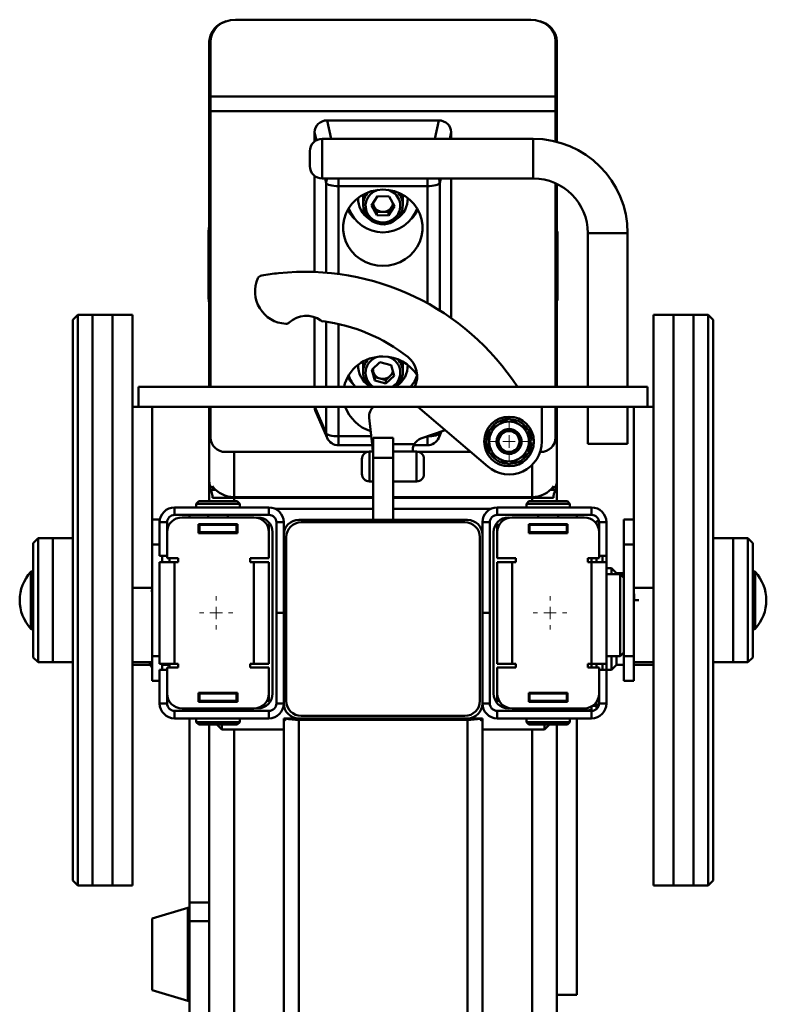
# Paper-space layout 'Лист1' of a CAD drawing. Units: millimetres. Extents: x -3802 to 3922, y -2985 to 2635.
# Drawn here: x -1862 to -1561, y 2238 to 2635 of the extents above; entities that cross this region are included whole.
import ezdxf

# ---------------------------------------------------------------- set-up
doc = ezdxf.new("R2010")
doc.units = ezdxf.units.MM

# ---------------------------------------------------------------- blocks, each defined once
blk = doc.blocks.new('SW_CENTERMARKSYMBOL_3')
at = {"color": 0, "linetype": 'Continuous', "lineweight": 18}
for p, q in [((0, 5), (0, 6.75)), ((-5, 0), (-6.75, 0)), ((0, 0), (-2.5, 0)), ((0, 0), (0, 2.5)), ((0, 0), (0, -2.5)), ((0, 0), (2.5, 0)), ((5, 0), (6.75, 0)), ((0, -5), (0, -6.75))]:
    blk.add_line(p, q, dxfattribs=at)
blk = doc.blocks.new('SW_CENTERMARKSYMBOL_4')
at = {"color": 0, "linetype": 'Continuous', "lineweight": 18}
for p, q in [((0, 5), (0, 6.75)), ((-5, 0), (-6.75, 0)), ((0, 0), (-2.5, 0)), ((0, 0), (0, 2.5)), ((0, 0), (0, -2.5)), ((0, 0), (2.5, 0)), ((5, 0), (6.75, 0)), ((0, -5), (0, -6.75))]:
    blk.add_line(p, q, dxfattribs=at)
blk = doc.blocks.new('SW_CENTERMARKSYMBOL_7')
at = {"color": 0, "linetype": 'Continuous', "lineweight": 18}
for p, q in [((0, 5), (0, 7.75)), ((-5, 0), (-7.75, 0)), ((0, 0), (-2.5, 0)), ((0, 0), (0, 2.5)), ((0, 0), (0, -2.5)), ((0, 0), (2.5, 0)), ((5, 0), (7.75, 0)), ((0, -5), (0, -7.75))]:
    blk.add_line(p, q, dxfattribs=at)

psp = doc.layouts.new('Лист1')

# ---------------------------------------------------------------- linework, layer by layer
at = {"color": 7, "linetype": 'Continuous', "lineweight": 50}
for p, q in [((-1656.24, 2634.83), (-1775.24, 2634.83)), ((-1785.74, 2604.34), (-1785.74, 2626.01)), ((-1785.24, 2626.17), (-1785.24, 2603.86)), ((-1646.24, 2603.86), (-1646.24, 2626.17)), ((-1645.74, 2626.01), (-1645.74, 2604.34)), ((-1785.74, 2596.58), (-1785.74, 2604.34)), ((-1646.24, 2603.86), (-1785.24, 2603.86)), ((-1785.24, 2597.95), (-1785.24, 2603.86)), ((-1646.24, 2603.86), (-1646.24, 2597.95)), ((-1645.74, 2604.34), (-1645.74, 2596.58)), ((-1785.74, 2486.83), (-1785.74, 2596.58)), ((-1646.24, 2597.95), (-1785.24, 2597.95)), ((-1785.24, 2597.95), (-1785.24, 2486.83)), ((-1646.24, 2585.75), (-1646.24, 2597.95)), ((-1645.74, 2596.58), (-1645.74, 2585.62)), ((-1693.28, 2594.23), (-1738.32, 2594.23)), ((-1743.3, 2589.44), (-1743.3, 2585.78)), ((-1688.3, 2586.83), (-1688.3, 2589.44)), ((-1655.24, 2586.83), (-1740.24, 2586.83)), ((-1745.24, 2575.83), (-1745.24, 2581.83)), ((-1743.3, 2571.87), (-1743.3, 2533.16)), ((-1740.24, 2570.83), (-1655.24, 2570.83)), ((-1697.91, 2567.74), (-1733.69, 2567.74)), ((-1688.3, 2514.55), (-1688.3, 2570.83)), ((-1646.24, 2486.83), (-1646.24, 2568.9)), ((-1645.74, 2568.67), (-1645.74, 2486.83)), ((-1717.99, 2563.73), (-1720.43, 2559.95)), ((-1713.35, 2563.59), (-1717.99, 2563.73)), ((-1713.35, 2563.59), (-1711.17, 2559.66)), ((-1725.8, 2562.99), (-1725.8, 2562.56)), ((-1723.8, 2562.56), (-1723.8, 2560.08)), ((-1718.24, 2556.02), (-1720.43, 2559.95)), ((-1719.34, 2559.36), (-1720.02, 2560.59)), ((-1713.61, 2555.88), (-1711.17, 2559.66)), ((-1712.39, 2559.15), (-1711.58, 2560.4)), ((-1707.8, 2560.08), (-1707.8, 2562.56)), ((-1705.8, 2562.56), (-1705.8, 2562.99)), ((-1718.24, 2557.4), (-1719.34, 2559.36)), ((-1718.24, 2557.4), (-1718.24, 2556.02)), ((-1715.93, 2557.33), (-1718.24, 2557.4)), ((-1713.61, 2555.88), (-1718.24, 2556.02)), ((-1713.61, 2557.25), (-1715.93, 2557.33)), ((-1713.61, 2557.25), (-1712.39, 2559.15)), ((-1713.61, 2557.25), (-1713.61, 2555.88)), ((-1786.04, 2548.85), (-1785.94, 2548.85)), ((-1786.04, 2525.61), (-1786.04, 2548.85)), ((-1785.84, 2551.07), (-1785.94, 2551.07)), ((-1785.84, 2549.38), (-1785.94, 2549.38)), ((-1785.94, 2526.14), (-1785.94, 2549.38)), ((-1785.84, 2526.14), (-1785.84, 2549.38)), ((-1645.74, 2550.59), (-1645.64, 2550.59)), ((-1645.74, 2548.9), (-1645.64, 2548.9)), ((-1645.64, 2548.9), (-1645.64, 2525.66)), ((-1645.54, 2548.37), (-1645.64, 2548.37)), ((-1645.54, 2548.37), (-1645.54, 2525.13)), ((-1633.24, 2548.83), (-1633.24, 2486.83)), ((-1617.24, 2486.83), (-1617.24, 2548.83)), ((-1785.94, 2525.61), (-1785.94, 2526.14)), ((-1785.84, 2526.14), (-1785.94, 2526.14)), ((-1645.74, 2525.66), (-1645.64, 2525.66)), ((-1645.74, 2523.97), (-1645.64, 2523.97)), ((-1645.64, 2525.66), (-1645.64, 2525.13)), ((-1785.84, 2522.76), (-1785.94, 2522.76)), ((-1785.84, 2521.07), (-1785.94, 2521.07)), ((-1645.74, 2522.28), (-1645.64, 2522.28)), ((-1645.74, 2520.59), (-1645.64, 2520.59)), ((-1838.74, 2515.83), (-1840.74, 2513.83)), ((-1840.74, 2287.83), (-1840.74, 2513.83)), ((-1832.74, 2515.83), (-1838.74, 2515.83)), ((-1838.74, 2515.83), (-1838.74, 2285.83)), ((-1824.74, 2515.83), (-1832.74, 2515.83)), ((-1832.74, 2515.83), (-1832.74, 2285.83)), ((-1816.74, 2515.83), (-1824.74, 2515.83)), ((-1824.74, 2515.83), (-1824.74, 2285.83)), ((-1824.74, 2485.09), (-1824.74, 2515.83)), ((-1816.74, 2485.09), (-1816.74, 2515.83)), ((-1743.3, 2514.92), (-1743.3, 2486.83)), ((-1598.74, 2515.83), (-1606.74, 2515.83)), ((-1606.74, 2515.83), (-1606.74, 2285.83)), ((-1590.74, 2515.83), (-1598.74, 2515.83)), ((-1598.74, 2515.83), (-1598.74, 2285.83)), ((-1584.74, 2515.83), (-1590.74, 2515.83)), ((-1590.74, 2515.83), (-1590.74, 2285.83)), ((-1590.74, 2322.4), (-1590.74, 2515.83)), ((-1582.74, 2513.83), (-1584.74, 2515.83)), ((-1584.74, 2322.4), (-1584.74, 2515.83)), ((-1582.74, 2513.83), (-1582.74, 2323.76)), ((-1716.99, 2496.82), (-1720.27, 2493.68)), ((-1712.51, 2495.66), (-1716.99, 2496.82)), ((-1725.8, 2495.7), (-1725.8, 2495.27)), ((-1723.8, 2495.27), (-1723.8, 2492.79)), ((-1719.08, 2489.37), (-1720.27, 2493.68)), ((-1719.68, 2492.91), (-1719.97, 2493.97)), ((-1719.08, 2490.75), (-1719.68, 2492.91)), ((-1712.97, 2491.16), (-1711.63, 2492.44)), ((-1712.51, 2495.66), (-1711.33, 2491.35)), ((-1707.8, 2492.79), (-1707.8, 2495.27)), ((-1705.8, 2495.27), (-1705.8, 2495.7)), ((-1719.08, 2490.75), (-1719.08, 2489.37)), ((-1716.85, 2490.17), (-1719.08, 2490.75)), ((-1714.61, 2488.21), (-1719.08, 2489.37)), ((-1714.61, 2489.59), (-1716.85, 2490.17)), ((-1714.61, 2488.21), (-1711.33, 2491.35)), ((-1714.61, 2489.59), (-1712.97, 2491.16)), ((-1714.61, 2489.59), (-1714.61, 2488.21)), ((-1824.74, 2285.83), (-1824.74, 2485.09)), ((-1816.74, 2285.83), (-1816.74, 2485.09)), ((-1814.24, 2486.83), (-1814.24, 2478.83)), ((-1609.24, 2486.83), (-1814.24, 2486.83)), ((-1710.16, 2487.34), (-1710.75, 2486.83)), ((-1609.24, 2486.83), (-1609.24, 2478.83)), ((-1816.74, 2478.83), (-1808.74, 2478.83)), ((-1609.24, 2478.83), (-1814.24, 2478.83)), ((-1808.74, 2478.83), (-1808.74, 2405.83)), ((-1785.74, 2475.12), (-1785.74, 2478.83)), ((-1785.24, 2478.83), (-1785.24, 2466.38)), ((-1742.91, 2477.01), (-1738.28, 2466.33)), ((-1673.6, 2454.76), (-1701.74, 2478.83)), ((-1651.74, 2478.83), (-1651.74, 2464.83)), ((-1646.24, 2466.38), (-1646.24, 2478.83)), ((-1645.74, 2478.83), (-1645.74, 2475.12)), ((-1633.24, 2478.83), (-1633.24, 2463.83)), ((-1617.24, 2463.83), (-1617.24, 2478.83)), ((-1614.74, 2478.83), (-1606.74, 2478.83)), ((-1614.74, 2478.83), (-1614.74, 2405.83)), ((-1785.74, 2475.12), (-1785.74, 2448.58)), ((-1720.18, 2463.75), (-1721.3, 2474.41)), ((-1645.74, 2475.12), (-1645.74, 2448.58)), ((-1690.77, 2469.44), (-1700.48, 2465.98)), ((-1693.32, 2466.33), (-1692.19, 2468.94)), ((-1711.74, 2466.25), (-1719.74, 2466.25)), ((-1719.74, 2458.25), (-1719.74, 2466.25)), ((-1711.74, 2458.25), (-1711.74, 2466.25)), ((-1655.95, 2465.28), (-1656.99, 2465.28)), ((-1656.99, 2464.38), (-1655.95, 2464.38)), ((-1779.24, 2460.62), (-1722.16, 2460.62)), ((-1733.69, 2463.32), (-1720.14, 2463.32)), ((-1719.87, 2460.75), (-1721.26, 2460.75)), ((-1719.87, 2460.75), (-1720.18, 2463.75)), ((-1720.18, 2463.75), (-1719.74, 2463.75)), ((-1719.74, 2460.75), (-1719.87, 2460.75)), ((-1711.74, 2463.75), (-1703.15, 2463.75)), ((-1703.78, 2460.75), (-1711.74, 2460.75)), ((-1702.26, 2460.75), (-1703.78, 2460.75)), ((-1703.37, 2463.32), (-1697.91, 2463.32)), ((-1701.37, 2460.62), (-1680.45, 2460.62)), ((-1662.16, 2461.73), (-1661.61, 2461.13)), ((-1652.43, 2460.62), (-1652.24, 2460.62)), ((-1617.24, 2463.83), (-1633.24, 2463.83)), ((-1724.26, 2451.75), (-1724.26, 2457.75)), ((-1711.74, 2458.25), (-1719.74, 2458.25)), ((-1719.74, 2433.25), (-1719.74, 2458.25)), ((-1711.74, 2433.25), (-1711.74, 2458.25)), ((-1699.26, 2457.75), (-1699.26, 2451.75)), ((-1785.74, 2447.2), (-1785.74, 2448.58)), ((-1721.26, 2448.75), (-1719.74, 2448.75)), ((-1711.74, 2448.75), (-1702.26, 2448.75)), ((-1645.74, 2447.2), (-1645.74, 2448.58)), ((-1785.74, 2447.2), (-1785.74, 2440.75)), ((-1784.69, 2446.28), (-1784.03, 2446.28)), ((-1647.45, 2446.28), (-1646.79, 2446.28)), ((-1645.74, 2447.2), (-1645.74, 2440.75)), ((-1789.99, 2440.75), (-1790.99, 2439.75)), ((-1789.99, 2440.75), (-1774.49, 2440.75)), ((-1775.74, 2442.11), (-1784.4, 2442.11)), ((-1775.74, 2442.46), (-1719.74, 2442.46)), ((-1775.74, 2442.11), (-1719.74, 2442.11)), ((-1773.49, 2439.75), (-1774.49, 2440.75)), ((-1711.74, 2442.46), (-1655.74, 2442.46)), ((-1711.74, 2442.11), (-1655.74, 2442.11)), ((-1656.99, 2440.75), (-1657.99, 2439.75)), ((-1656.99, 2440.75), (-1641.49, 2440.75)), ((-1647.08, 2442.11), (-1655.74, 2442.11)), ((-1640.49, 2439.75), (-1641.49, 2440.75)), ((-1799.74, 2435.25), (-1799.74, 2438.25)), ((-1799.74, 2438.25), (-1761.74, 2438.25)), ((-1790.99, 2439.75), (-1790.99, 2438.25)), ((-1773.49, 2439.75), (-1790.99, 2439.75)), ((-1773.49, 2438.25), (-1773.49, 2439.75)), ((-1761.74, 2435.25), (-1761.74, 2438.25)), ((-1719.74, 2437.75), (-1759.34, 2437.75)), ((-1672.14, 2437.75), (-1711.74, 2437.75)), ((-1669.74, 2435.25), (-1669.74, 2438.25)), ((-1631.74, 2438.25), (-1669.74, 2438.25)), ((-1657.99, 2439.75), (-1657.99, 2438.25)), ((-1640.49, 2439.75), (-1657.99, 2439.75)), ((-1640.49, 2438.25), (-1640.49, 2439.75)), ((-1631.74, 2435.25), (-1631.74, 2438.25)), ((-1805.64, 2433.33), (-1808.74, 2433.33)), ((-1799.74, 2435.25), (-1761.74, 2435.25)), ((-1796.74, 2434.25), (-1767.74, 2434.25)), ((-1793.74, 2434.25), (-1793.74, 2435.25)), ((-1786.24, 2435.25), (-1786.24, 2434.25)), ((-1778.24, 2434.25), (-1778.24, 2435.25)), ((-1681.74, 2433.25), (-1749.74, 2433.25)), ((-1631.74, 2435.25), (-1669.74, 2435.25)), ((-1663.74, 2434.25), (-1634.74, 2434.25)), ((-1653.24, 2435.25), (-1653.24, 2434.25)), ((-1645.24, 2434.25), (-1645.24, 2435.25)), ((-1637.74, 2434.25), (-1637.74, 2435.25)), ((-1629.74, 2432.76), (-1629.74, 2431.57)), ((-1614.74, 2433.33), (-1618.74, 2433.33)), ((-1618.74, 2433.33), (-1618.74, 2423.33)), ((-1805.74, 2418.75), (-1805.74, 2432.25)), ((-1802.74, 2432.25), (-1805.74, 2432.25)), ((-1802.74, 2418.75), (-1802.74, 2432.25)), ((-1802.74, 2431.25), (-1801.94, 2431.25)), ((-1774.44, 2431.55), (-1790.04, 2431.55)), ((-1790.04, 2431.55), (-1790.04, 2427.95)), ((-1790.04, 2431.25), (-1789.74, 2431.25)), ((-1789.74, 2431.25), (-1774.74, 2431.25)), ((-1789.74, 2428.25), (-1789.74, 2431.25)), ((-1774.74, 2428.25), (-1774.74, 2431.25)), ((-1774.74, 2431.25), (-1774.44, 2431.25)), ((-1774.44, 2427.95), (-1774.44, 2431.55)), ((-1762.55, 2431.25), (-1761.74, 2431.25)), ((-1761.74, 2428.25), (-1761.74, 2431.25)), ((-1758.74, 2432.25), (-1755.74, 2432.25)), ((-1758.74, 2432.25), (-1758.74, 2395.75)), ((-1755.74, 2432.25), (-1755.74, 2395.75)), ((-1748.74, 2432.25), (-1682.74, 2432.25)), ((-1672.74, 2432.25), (-1675.74, 2432.25)), ((-1675.74, 2432.25), (-1675.74, 2395.75)), ((-1672.74, 2432.25), (-1672.74, 2395.75)), ((-1669.74, 2431.25), (-1669.74, 2428.25)), ((-1668.94, 2431.25), (-1669.74, 2431.25)), ((-1641.44, 2431.55), (-1657.04, 2431.55)), ((-1657.04, 2431.55), (-1657.04, 2427.95)), ((-1656.74, 2431.25), (-1657.04, 2431.25)), ((-1656.74, 2431.25), (-1656.74, 2428.25)), ((-1641.74, 2431.25), (-1656.74, 2431.25)), ((-1641.74, 2431.25), (-1641.74, 2428.25)), ((-1641.44, 2431.25), (-1641.74, 2431.25)), ((-1641.44, 2427.95), (-1641.44, 2431.55)), ((-1628.74, 2431.25), (-1629.55, 2431.25)), ((-1628.74, 2418.75), (-1628.74, 2432.25)), ((-1628.74, 2432.25), (-1625.74, 2432.25)), ((-1625.74, 2418.75), (-1625.74, 2432.25)), ((-1854.74, 2425.83), (-1856.74, 2423.83)), ((-1848.74, 2425.83), (-1854.74, 2425.83)), ((-1854.74, 2425.83), (-1854.74, 2375.83)), ((-1840.74, 2425.83), (-1848.74, 2425.83)), ((-1848.74, 2425.83), (-1848.74, 2375.83)), ((-1802.74, 2428.25), (-1802.74, 2417.75)), ((-1790.04, 2428.25), (-1789.74, 2428.25)), ((-1790.04, 2427.95), (-1774.44, 2427.95)), ((-1789.74, 2428.25), (-1774.74, 2428.25)), ((-1787.74, 2427.95), (-1787.74, 2428.25)), ((-1782.24, 2427.95), (-1782.24, 2428.25)), ((-1776.74, 2427.95), (-1776.74, 2428.25)), ((-1774.74, 2428.25), (-1774.44, 2428.25)), ((-1774.74, 2427.95), (-1774.74, 2428.25)), ((-1761.74, 2417.75), (-1761.74, 2428.25)), ((-1760.24, 2428.25), (-1760.24, 2363.25)), ((-1754.74, 2360.25), (-1754.74, 2426.25)), ((-1676.74, 2426.25), (-1676.74, 2360.25)), ((-1671.24, 2363.25), (-1671.24, 2428.25)), ((-1669.74, 2428.25), (-1669.74, 2417.75)), ((-1656.74, 2428.25), (-1657.04, 2428.25)), ((-1657.04, 2427.95), (-1641.44, 2427.95)), ((-1641.74, 2428.25), (-1656.74, 2428.25)), ((-1654.74, 2427.95), (-1654.74, 2428.25)), ((-1649.24, 2427.95), (-1649.24, 2428.25)), ((-1643.74, 2427.95), (-1643.74, 2428.25)), ((-1642.74, 2428.25), (-1642.74, 2427.95)), ((-1641.44, 2428.25), (-1641.74, 2428.25)), ((-1628.74, 2417.75), (-1628.74, 2428.25)), ((-1574.74, 2425.83), (-1582.74, 2425.83)), ((-1568.74, 2425.83), (-1574.74, 2425.83)), ((-1574.74, 2375.83), (-1574.74, 2425.83)), ((-1566.74, 2423.83), (-1568.74, 2425.83)), ((-1568.74, 2375.83), (-1568.74, 2425.83)), ((-1856.74, 2377.83), (-1856.74, 2423.83)), ((-1808.74, 2423.33), (-1808.74, 2378.33)), ((-1614.74, 2423.33), (-1618.74, 2423.33)), ((-1618.74, 2423.33), (-1618.74, 2378.33)), ((-1614.74, 2423.33), (-1614.74, 2378.33)), ((-1566.74, 2423.83), (-1566.74, 2377.83)), ((-1802.74, 2418.75), (-1805.74, 2418.75)), ((-1804.74, 2418.75), (-1804.74, 2416.25)), ((-1802.74, 2417.75), (-1798.24, 2417.75)), ((-1801.74, 2416.25), (-1801.74, 2417.75)), ((-1798.24, 2417.75), (-1798.24, 2416.25)), ((-1769.24, 2417.75), (-1761.74, 2417.75)), ((-1769.24, 2416.25), (-1769.24, 2417.75)), ((-1669.74, 2417.75), (-1662.24, 2417.75)), ((-1662.24, 2417.75), (-1662.24, 2416.25)), ((-1633.24, 2417.75), (-1628.74, 2417.75)), ((-1633.24, 2416.25), (-1633.24, 2417.75)), ((-1631.74, 2417.83), (-1631.74, 2416.25)), ((-1629.74, 2417.75), (-1629.74, 2416.25)), ((-1628.74, 2418.75), (-1625.74, 2418.75)), ((-1625.74, 2418.75), (-1625.74, 2416.25)), ((-1805.74, 2416.25), (-1805.74, 2375.25)), ((-1805.74, 2416.25), (-1799.74, 2416.25)), ((-1799.74, 2416.25), (-1799.74, 2375.25)), ((-1798.24, 2416.25), (-1799.74, 2416.25)), ((-1767.74, 2416.25), (-1769.24, 2416.25)), ((-1767.74, 2375.25), (-1767.74, 2416.25)), ((-1767.74, 2416.25), (-1761.74, 2416.25)), ((-1761.74, 2375.25), (-1761.74, 2416.25)), ((-1669.74, 2416.25), (-1669.74, 2375.25)), ((-1669.74, 2416.25), (-1663.74, 2416.25)), ((-1663.74, 2416.25), (-1663.74, 2375.25)), ((-1662.24, 2416.25), (-1663.74, 2416.25)), ((-1631.74, 2416.25), (-1633.24, 2416.25)), ((-1631.74, 2375.25), (-1631.74, 2416.25)), ((-1631.74, 2416.25), (-1625.74, 2416.25)), ((-1625.74, 2375.25), (-1625.74, 2416.25)), ((-1623.74, 2413.75), (-1625.74, 2413.75)), ((-1621.74, 2411.75), (-1623.74, 2413.75)), ((-1623.74, 2411.33), (-1623.74, 2413.75)), ((-1620.24, 2411.33), (-1625.74, 2411.33)), ((-1618.74, 2411.75), (-1621.74, 2411.75)), ((-1621.74, 2411.33), (-1621.74, 2411.75)), ((-1618.74, 2409.83), (-1620.24, 2411.33)), ((-1620.24, 2411.33), (-1620.24, 2378.33)), ((-1618.74, 2410.83), (-1619.74, 2410.83)), ((-1816.74, 2405.83), (-1808.74, 2405.83)), ((-1614.74, 2405.83), (-1606.74, 2405.83)), ((-1612.74, 2400.83), (-1614.74, 2400.83)), ((-1755.74, 2395.75), (-1758.74, 2395.75)), ((-1758.74, 2359.25), (-1758.74, 2395.75)), ((-1755.74, 2359.25), (-1755.74, 2395.75)), ((-1675.74, 2395.75), (-1672.74, 2395.75)), ((-1675.74, 2359.25), (-1675.74, 2395.75)), ((-1672.74, 2359.25), (-1672.74, 2395.75)), ((-1856.74, 2377.83), (-1854.74, 2375.83)), ((-1808.74, 2378.33), (-1808.74, 2368.33)), ((-1625.74, 2378.33), (-1620.24, 2378.33)), ((-1623.74, 2372.75), (-1623.74, 2378.33)), ((-1621.74, 2374.75), (-1621.74, 2378.33)), ((-1620.24, 2378.33), (-1618.74, 2379.83)), ((-1614.74, 2378.33), (-1618.74, 2378.33)), ((-1618.74, 2378.33), (-1618.74, 2368.33)), ((-1614.74, 2378.33), (-1614.74, 2368.33)), ((-1568.74, 2375.83), (-1566.74, 2377.83)), ((-1854.74, 2375.83), (-1848.74, 2375.83)), ((-1848.74, 2375.83), (-1840.74, 2375.83)), ((-1816.74, 2375.83), (-1808.74, 2375.83)), ((-1816.74, 2374.75), (-1809.74, 2374.75)), ((-1809.74, 2375.83), (-1809.74, 2374.75)), ((-1809.74, 2374.75), (-1808.74, 2373.75)), ((-1799.74, 2375.25), (-1805.74, 2375.25)), ((-1804.74, 2375.25), (-1804.74, 2372.75)), ((-1804.74, 2374.75), (-1801.74, 2374.75)), ((-1802.74, 2373.75), (-1802.74, 2363.25)), ((-1798.24, 2373.75), (-1802.74, 2373.75)), ((-1801.74, 2373.75), (-1801.74, 2375.25)), ((-1799.74, 2375.25), (-1798.24, 2375.25)), ((-1798.24, 2375.25), (-1798.24, 2373.75)), ((-1769.24, 2375.25), (-1767.74, 2375.25)), ((-1769.24, 2373.75), (-1769.24, 2375.25)), ((-1761.74, 2373.75), (-1769.24, 2373.75)), ((-1761.74, 2375.25), (-1767.74, 2375.25)), ((-1761.74, 2363.25), (-1761.74, 2373.75)), ((-1663.74, 2375.25), (-1669.74, 2375.25)), ((-1669.74, 2373.75), (-1669.74, 2363.25)), ((-1662.24, 2373.75), (-1669.74, 2373.75)), ((-1663.74, 2375.25), (-1662.24, 2375.25)), ((-1662.24, 2375.25), (-1662.24, 2373.75)), ((-1633.24, 2375.25), (-1631.74, 2375.25)), ((-1633.24, 2373.75), (-1633.24, 2375.25)), ((-1628.74, 2373.75), (-1633.24, 2373.75)), ((-1625.74, 2375.25), (-1631.74, 2375.25)), ((-1631.74, 2375.25), (-1631.74, 2373.75)), ((-1629.74, 2375.25), (-1629.74, 2373.75)), ((-1628.74, 2363.25), (-1628.74, 2373.75)), ((-1625.74, 2375.25), (-1625.74, 2372.75)), ((-1623.74, 2372.75), (-1621.74, 2374.75)), ((-1621.74, 2374.75), (-1618.74, 2374.75)), ((-1614.74, 2375.83), (-1606.74, 2375.83)), ((-1614.74, 2374.75), (-1606.74, 2374.75)), ((-1582.74, 2375.83), (-1574.74, 2375.83)), ((-1574.74, 2375.83), (-1568.74, 2375.83)), ((-1802.74, 2372.75), (-1805.74, 2372.75)), ((-1805.74, 2372.75), (-1805.74, 2359.25)), ((-1802.74, 2372.75), (-1802.74, 2359.25)), ((-1628.74, 2372.75), (-1628.74, 2359.25)), ((-1628.74, 2372.75), (-1625.74, 2372.75)), ((-1625.74, 2372.75), (-1623.74, 2372.75)), ((-1625.74, 2372.75), (-1625.74, 2359.25)), ((-1805.74, 2368.33), (-1808.74, 2368.33)), ((-1614.74, 2368.33), (-1618.74, 2368.33)), ((-1774.44, 2363.55), (-1790.04, 2363.55)), ((-1790.04, 2363.55), (-1790.04, 2359.95)), ((-1790.04, 2363.25), (-1789.74, 2363.25)), ((-1789.74, 2360.25), (-1789.74, 2363.25)), ((-1789.74, 2363.25), (-1774.74, 2363.25)), ((-1787.74, 2363.55), (-1787.74, 2363.25)), ((-1782.24, 2363.55), (-1782.24, 2363.25)), ((-1776.74, 2363.55), (-1776.74, 2363.25)), ((-1774.74, 2363.25), (-1774.74, 2363.55)), ((-1774.74, 2360.25), (-1774.74, 2363.25)), ((-1774.74, 2363.25), (-1774.44, 2363.25)), ((-1774.44, 2359.95), (-1774.44, 2363.55)), ((-1761.74, 2360.25), (-1761.74, 2363.25)), ((-1669.74, 2363.25), (-1669.74, 2360.25)), ((-1641.44, 2363.55), (-1657.04, 2363.55)), ((-1657.04, 2363.55), (-1657.04, 2359.95)), ((-1656.74, 2363.25), (-1657.04, 2363.25)), ((-1656.74, 2363.25), (-1656.74, 2360.25)), ((-1641.74, 2363.25), (-1656.74, 2363.25)), ((-1654.74, 2363.55), (-1654.74, 2363.25)), ((-1649.24, 2363.55), (-1649.24, 2363.25)), ((-1643.74, 2363.55), (-1643.74, 2363.25)), ((-1642.74, 2363.55), (-1642.74, 2363.25)), ((-1641.74, 2363.25), (-1641.74, 2360.25)), ((-1641.44, 2363.25), (-1641.74, 2363.25)), ((-1641.44, 2359.95), (-1641.44, 2363.55)), ((-1802.74, 2359.25), (-1805.74, 2359.25)), ((-1802.74, 2360.25), (-1801.94, 2360.25)), ((-1767.74, 2357.25), (-1796.74, 2357.25)), ((-1793.74, 2356.89), (-1793.74, 2357.25)), ((-1791.74, 2356.63), (-1791.74, 2357.25)), ((-1790.04, 2360.25), (-1789.74, 2360.25)), ((-1790.04, 2359.95), (-1774.44, 2359.95)), ((-1789.74, 2360.25), (-1774.74, 2360.25)), ((-1787.24, 2356.34), (-1787.24, 2357.25)), ((-1786.24, 2357.25), (-1786.24, 2356.25)), ((-1778.24, 2356.25), (-1778.24, 2357.25)), ((-1774.74, 2360.25), (-1774.44, 2360.25)), ((-1762.55, 2360.25), (-1761.74, 2360.25)), ((-1758.74, 2359.25), (-1755.74, 2359.25)), ((-1672.74, 2359.25), (-1675.74, 2359.25)), ((-1668.94, 2360.25), (-1669.74, 2360.25)), ((-1634.74, 2357.25), (-1663.74, 2357.25)), ((-1656.74, 2360.25), (-1657.04, 2360.25)), ((-1657.04, 2359.95), (-1641.44, 2359.95)), ((-1641.74, 2360.25), (-1656.74, 2360.25)), ((-1653.24, 2357.25), (-1653.24, 2356.25)), ((-1645.24, 2356.25), (-1645.24, 2357.25)), ((-1644.74, 2357.25), (-1644.74, 2356.89)), ((-1642.74, 2357.25), (-1642.74, 2356.63)), ((-1641.44, 2360.25), (-1641.74, 2360.25)), ((-1638.24, 2357.25), (-1638.24, 2356.34)), ((-1637.74, 2356.25), (-1637.74, 2357.25)), ((-1636.24, 2357.25), (-1636.24, 2356.34)), ((-1631.74, 2358.06), (-1631.74, 2356.63)), ((-1631.3, 2358.34), (-1629.74, 2358.34)), ((-1629.74, 2359.94), (-1629.74, 2357.02)), ((-1628.74, 2360.25), (-1629.55, 2360.25)), ((-1628.74, 2359.25), (-1625.74, 2359.25)), ((-1799.74, 2356.25), (-1799.74, 2353.25)), ((-1799.74, 2356.25), (-1761.74, 2356.25)), ((-1793.74, 2356.25), (-1793.74, 2356.89)), ((-1761.74, 2356.25), (-1761.74, 2353.25)), ((-1682.74, 2354.25), (-1748.74, 2354.25)), ((-1669.74, 2356.25), (-1669.74, 2353.25)), ((-1631.74, 2356.25), (-1669.74, 2356.25)), ((-1631.74, 2356.25), (-1631.74, 2353.25)), ((-1799.74, 2353.25), (-1761.74, 2353.25)), ((-1793.74, 2278.97), (-1793.74, 2353.25)), ((-1790.99, 2353.25), (-1790.99, 2351.75)), ((-1790.99, 2351.75), (-1789.99, 2350.75)), ((-1790.99, 2351.75), (-1773.49, 2351.75)), ((-1774.49, 2350.75), (-1789.99, 2350.75)), ((-1785.74, 2301.78), (-1785.74, 2350.75)), ((-1782.74, 2350.75), (-1780.74, 2348.75)), ((-1780.74, 2350.75), (-1780.74, 2348.75)), ((-1774.49, 2350.75), (-1773.49, 2351.75)), ((-1773.49, 2351.75), (-1773.49, 2353.25)), ((-1754.94, 2353.25), (-1755.74, 2353.25)), ((-1755.74, 2353.25), (-1755.74, 2352.45)), ((-1755.74, 2044.96), (-1755.74, 2352.45)), ((-1755.32, 2352.45), (-1755.74, 2352.45)), ((-1749.74, 2353.25), (-1754.94, 2353.25)), ((-1749.74, 2353.25), (-1681.74, 2353.25)), ((-1749.74, 2044.16), (-1749.74, 2352.63)), ((-1681.74, 2352.63), (-1749.74, 2352.63)), ((-1676.55, 2353.25), (-1681.74, 2353.25)), ((-1681.74, 2044.16), (-1681.74, 2352.63)), ((-1675.74, 2353.25), (-1676.55, 2353.25)), ((-1675.74, 2352.45), (-1676.16, 2352.45)), ((-1675.74, 2353.25), (-1675.74, 2352.45)), ((-1675.74, 2044.96), (-1675.74, 2352.45)), ((-1631.74, 2353.25), (-1669.74, 2353.25)), ((-1657.99, 2353.25), (-1657.99, 2351.75)), ((-1657.99, 2351.75), (-1656.99, 2350.75)), ((-1657.99, 2351.75), (-1640.49, 2351.75)), ((-1641.49, 2350.75), (-1656.99, 2350.75)), ((-1650.74, 2348.75), (-1648.74, 2350.75)), ((-1650.74, 2348.75), (-1650.74, 2350.75)), ((-1645.74, 2301.78), (-1645.74, 2350.75)), ((-1641.49, 2350.75), (-1640.49, 2351.75)), ((-1640.49, 2351.75), (-1640.49, 2353.25)), ((-1637.74, 2241.78), (-1637.74, 2353.25)), ((-1780.74, 2348.75), (-1755.74, 2348.75)), ((-1675.74, 2348.75), (-1650.74, 2348.75)), ((-1590.74, 2285.83), (-1590.74, 2322.4)), ((-1584.74, 2285.83), (-1584.74, 2322.4)), ((-1582.74, 2323.76), (-1582.74, 2287.83)), ((-1785.74, 2301.78), (-1785.74, 2043.6)), ((-1645.74, 2301.78), (-1645.74, 1688.37)), ((-1840.74, 2287.83), (-1838.74, 2285.83)), ((-1838.74, 2285.83), (-1832.74, 2285.83)), ((-1832.74, 2285.83), (-1824.74, 2285.83)), ((-1824.74, 2285.83), (-1816.74, 2285.83)), ((-1606.74, 2285.83), (-1598.74, 2285.83)), ((-1598.74, 2285.83), (-1590.74, 2285.83)), ((-1590.74, 2285.83), (-1584.74, 2285.83)), ((-1584.74, 2285.83), (-1582.74, 2287.83)), ((-1785.74, 2278.97), (-1793.74, 2278.97)), ((-1793.74, 2278.97), (-1793.74, 2271.47)), ((-1794.38, 2276.91), (-1808.74, 2272.59)), ((-1808.74, 2272.59), (-1808.74, 2243.69)), ((-1793.74, 2271.47), (-1785.74, 2271.47)), ((-1793.74, 2271.47), (-1793.74, 2269.94)), ((-1793.74, 2269.94), (-1793.74, 2264.34)), ((-1793.74, 2264.34), (-1793.74, 2148.7)), ((-1808.74, 2243.69), (-1794.38, 2239.37)), ((-1637.74, 2241.78), (-1645.74, 2241.78))]:
    psp.add_line(p, q, dxfattribs=at)
at = {"color": 8, "linetype": 'Continuous', "lineweight": 50}
for p, q in [((-1785.74, 2604.34), (-1785.24, 2604.34)), ((-1646.24, 2604.34), (-1645.74, 2604.34)), ((-1785.24, 2596.58), (-1785.74, 2596.58)), ((-1645.74, 2596.58), (-1646.24, 2596.58)), ((-1738.32, 2594.23), (-1736.64, 2586.83)), ((-1694.95, 2586.83), (-1693.28, 2594.23)), ((-1742.58, 2586.25), (-1743.3, 2589.44)), ((-1688.3, 2589.44), (-1688.89, 2586.83)), ((-1740.24, 2586.83), (-1740.24, 2570.83)), ((-1655.24, 2586.83), (-1655.24, 2570.83)), ((-1738.68, 2569), (-1739.09, 2570.83)), ((-1738.68, 2532.88), (-1738.68, 2569)), ((-1733.69, 2567.74), (-1733.69, 2570.83)), ((-1733.69, 2567.74), (-1733.69, 2532.34)), ((-1697.91, 2567.74), (-1697.91, 2570.83)), ((-1697.91, 2520.57), (-1697.91, 2567.74)), ((-1692.51, 2570.83), (-1692.92, 2569)), ((-1692.92, 2569), (-1692.92, 2517.63)), ((-1617.24, 2548.83), (-1633.24, 2548.83)), ((-1738.68, 2486.83), (-1738.68, 2513.09)), ((-1733.69, 2512.18), (-1733.69, 2486.83)), ((-1712.06, 2486.83), (-1710.86, 2487.74)), ((-1743.28, 2478.83), (-1738.68, 2468.2)), ((-1738.68, 2468.2), (-1738.68, 2478.83)), ((-1733.69, 2478.83), (-1733.69, 2466.94)), ((-1692.92, 2468.2), (-1692.68, 2468.76)), ((-1692.92, 2468.68), (-1692.92, 2468.2)), ((-1733.69, 2466.94), (-1720.52, 2466.94)), ((-1733.69, 2463.32), (-1733.69, 2466.94)), ((-1697.91, 2463.32), (-1697.91, 2466.94)), ((-1775.74, 2460.62), (-1775.74, 2442.46)), ((-1721.26, 2460.75), (-1721.26, 2448.75)), ((-1702.26, 2448.75), (-1702.26, 2460.75)), ((-1655.74, 2455.34), (-1655.74, 2442.46)), ((-1785.25, 2445.41), (-1783.25, 2445.41)), ((-1648.23, 2445.41), (-1646.23, 2445.41)), ((-1775.74, 2442.11), (-1775.74, 2440.75)), ((-1655.74, 2442.11), (-1655.74, 2440.75)), ((-1776.35, 2427.95), (-1776.35, 2428.25)), ((-1805.74, 2423.33), (-1808.74, 2423.33)), ((-1627.35, 2418.75), (-1627.35, 2416.25)), ((-1857.61, 2395.14), (-1857.61, 2412.29)), ((-1565.88, 2412.29), (-1565.88, 2400.59)), ((-1565.88, 2400.59), (-1565.88, 2389.37)), ((-1857.61, 2389.37), (-1857.61, 2395.14)), ((-1805.74, 2378.33), (-1808.74, 2378.33)), ((-1627.35, 2375.25), (-1627.35, 2372.75)), ((-1776.35, 2363.25), (-1776.35, 2363.55)), ((-1775.74, 2348.75), (-1775.74, 2043.6)), ((-1655.74, 2348.75), (-1655.74, 1690.07)), ((-1794.38, 2276.91), (-1794.38, 2239.37))]:
    psp.add_line(p, q, dxfattribs=at)
at = {"color": 7, "linetype": 'Continuous', "lineweight": 50, "flags": 128}
for points in [[(-1775.24, 2634.83), (-1777.19, 2634.67), (-1779.07, 2634.17), (-1780.8, 2633.37), (-1782.31, 2632.3), (-1783.56, 2630.99), (-1784.48, 2629.49), (-1785.05, 2627.86), (-1785.24, 2626.17)], [(-1646.24, 2626.17), (-1646.43, 2627.86), (-1647, 2629.49), (-1647.93, 2630.99), (-1649.17, 2632.3), (-1650.69, 2633.37), (-1652.42, 2634.17), (-1654.29, 2634.67), (-1656.24, 2634.83)], [(-1733.69, 2567.74), (-1734.62, 2567.76), (-1735.51, 2567.83), (-1736.34, 2567.95), (-1737.08, 2568.1), (-1737.7, 2568.29), (-1738.19, 2568.51), (-1738.51, 2568.75), (-1738.68, 2569)], [(-1692.92, 2569), (-1693.08, 2568.75), (-1693.41, 2568.51), (-1693.9, 2568.29), (-1694.52, 2568.1), (-1695.26, 2567.95), (-1696.09, 2567.83), (-1696.98, 2567.76), (-1697.91, 2567.74)], [(-1715.8, 2566.36), (-1718.18, 2566.19), (-1720.52, 2565.68), (-1722.74, 2564.84), (-1724.81, 2563.69), (-1726.68, 2562.26), (-1728.31, 2560.57), (-1729.66, 2558.67), (-1730.69, 2556.6), (-1731.4, 2554.41), (-1731.75, 2552.13), (-1731.75, 2549.83), (-1731.4, 2547.56), (-1730.69, 2545.36), (-1729.66, 2543.29), (-1728.31, 2541.39), (-1726.68, 2539.71), (-1724.81, 2538.28), (-1722.74, 2537.13), (-1720.52, 2536.29), (-1718.18, 2535.77), (-1715.8, 2535.6), (-1713.41, 2535.77), (-1711.08, 2536.29), (-1708.86, 2537.13), (-1706.79, 2538.28), (-1704.92, 2539.71), (-1703.29, 2541.39), (-1701.94, 2543.29), (-1700.91, 2545.36), (-1700.2, 2547.56), (-1699.84, 2549.83), (-1699.84, 2552.13), (-1700.2, 2554.41), (-1700.91, 2556.6), (-1701.94, 2558.67), (-1703.29, 2560.57), (-1704.92, 2562.26), (-1706.79, 2563.69), (-1708.86, 2564.84), (-1711.08, 2565.68), (-1713.41, 2566.19), (-1715.8, 2566.36)], [(-1707.8, 2562.56), (-1707.83, 2563.28), (-1708.04, 2564.43)], [(-1723.56, 2497.15), (-1723.8, 2495.5), (-1723.8, 2495.27)], [(-1707.8, 2495.27), (-1707.82, 2495.87), (-1708.04, 2497.15)], [(-1704.29, 2487.34), (-1703.29, 2488.44), (-1702.04, 2490.19)], [(-1733.69, 2466.94), (-1734.62, 2466.96), (-1735.51, 2467.03), (-1736.34, 2467.15), (-1737.08, 2467.3), (-1737.7, 2467.49), (-1738.19, 2467.71), (-1738.51, 2467.95), (-1738.68, 2468.2)], [(-1645.24, 2356.97), (-1645.04, 2356.94), (-1644.74, 2356.89)]]:
    psp.add_lwpolyline(points, dxfattribs=at)
at = {"color": 8, "linetype": 'Continuous', "lineweight": 50, "flags": 128}
for points in [[(-1717.85, 2566.24), (-1718.14, 2566.14), (-1719.55, 2565.48), (-1720.77, 2564.54), (-1721.75, 2563.35), (-1722.42, 2561.99), (-1722.76, 2560.52), (-1722.75, 2559.02), (-1722.4, 2557.55), (-1721.71, 2556.19), (-1720.72, 2555.02), (-1719.49, 2554.09), (-1718.08, 2553.44), (-1716.55, 2553.11), (-1714.98, 2553.12), (-1713.45, 2553.46), (-1712.05, 2554.12), (-1710.83, 2555.07), (-1709.85, 2556.25), (-1709.85, 2556.25)], [(-1692.92, 2468.2), (-1693.08, 2467.95), (-1693.41, 2467.71), (-1693.9, 2467.49), (-1694.52, 2467.3), (-1695.26, 2467.15), (-1696.09, 2467.03), (-1696.98, 2466.96), (-1697.8, 2466.94)]]:
    psp.add_lwpolyline(points, dxfattribs=at)
at = {"color": 7, "linetype": 'Continuous', "lineweight": 50}
for radius in [10, 4.2]:
    psp.add_circle((-1664.99, 2464.83), radius, dxfattribs=at)
for centre, radius, start, end in [((-1776.72, 2625.46), 9.04, 104.2371, 176.4848), ((-1654.58, 2625.61), 8.84, 2.6097, 76.6684), ((-1740.24, 2581.83), 5, 90, 180), ((-1655.24, 2548.83), 38, 0, 90), ((-1740.24, 2575.83), 5, 180, 270), ((-1655.24, 2548.83), 22, 0, 90), ((-1716.39, 2562.56), 7.41, 165.3412, 179.9915), ((-1716.26, 2562.63), 9.53, 177.7733, 237.1941), ((-1715.76, 2560.38), 8.04, 182.1769, 327.1417), ((-1716.07, 2561.19), 3.74, 184.1032, 209.1717), ((-1715.54, 2561.19), 3.76, 327.0259, 354.112), ((-1715.31, 2562.62), 9.51, 302.7371, 2.2955), ((-1715.26, 2560.09), 7.47, 326.9911, 359.9377), ((-1716.45, 2565.56), 15.4, 208.7508, 225.2061), ((-1715.8, 2563.77), 14.66, 199.862, 340.138), ((-1715.83, 2561.36), 4.03, 209.6511, 268.6479), ((-1715.78, 2561.38), 4.05, 267.8342, 326.5911), ((-1715.15, 2565.56), 15.4, 314.7939, 331.2492), ((-1743.9, 2400.4), 133, 96, 98.9721), ((-1747.14, 2431.23), 102, 33.0276, 96), ((-1754.3, 2525.28), 13, 155.7274, 267.0335), ((-1764.33, 2529.8), 2, 98.9721, 155.7274), ((-1754.87, 2514.29), 2, 267.0335, 312.9561), ((-1746.69, 2505.51), 10, 54.1897, 132.9561), ((-1739.67, 2515.24), 2, 234.1897, 262.7788), ((-1748.58, 2444.94), 68.87, 51.5791, 82.7788), ((-1716.05, 2483.25), 15.83, 89.1038, 166.9328), ((-1715.7, 2482.92), 16.16, 32.094, 90.3401), ((-1712, 2491.06), 10, 334.9743, 51.5791), ((-1716.3, 2495.32), 9.5, 177.6508, 237.3166), ((-1716.21, 2492.83), 7.59, 180.3254, 232.2849), ((-1716.1, 2493.89), 3.71, 176.4077, 195.4303), ((-1715.89, 2493.99), 3.94, 195.9863, 255.9598), ((-1715.59, 2493.92), 3.81, 313.4967, 349.606), ((-1715.3, 2495.32), 9.5, 302.691, 2.3416), ((-1715.34, 2492.82), 7.54, 313.4006, 359.8133), ((-1716.45, 2498.27), 15.4, 208.7508, 225.2061), ((-1716.51, 2495.96), 13.82, 198.8251, 221.3676), ((-1715.8, 2494.16), 4.12, 255.2427, 313.3382), ((-1715.09, 2495.96), 13.82, 318.6324, 341.1749), ((-1716.16, 2484.11), 15.73, 199.6352, 253.0862), ((-1716.33, 2474.94), 5, 128.8758, 186), ((-1664.99, 2464.83), 9.05, 92.3797, 145.9419), ((-1664.99, 2464.83), 8, 60, 120), ((-1664.99, 2464.83), 9.05, 34.2634, 85.9149), ((-1664.99, 2464.83), 9.05, 153.942, 207.739), ((-1664.99, 2464.83), 8, 120, 180), ((-1664.99, 2464.83), 4.25, 20.3172, 312.3987), ((-1664.99, 2464.83), 8, 0, 60), ((-1664.99, 2464.83), 9.05, 2.8501, 27.2736), ((-1779.36, 2466.5), 5.89, 181.1539, 271.1092), ((-1733.69, 2468.32), 5, 203.4496, 270), ((-1698.81, 2461.27), 5, 109.609, 150.2992), ((-1697.91, 2468.32), 5, 270, 336.5504), ((-1664.99, 2464.83), 13.25, 229.456, 0), ((-1664.99, 2464.83), 8, 180, 240), ((-1664.99, 2464.83), 5, 299.3357, 0), ((-1664.99, 2464.83), 8, 300, 0), ((-1664.99, 2464.83), 9.05, 334.0206, 357.1499), ((-1652.13, 2466.5), 5.89, 268.8908, 358.8461), ((-1721.26, 2457.75), 3, 90, 180), ((-1698.81, 2461.27), 5, 150.2992, 186), ((-1702.26, 2457.75), 3, 0, 90), ((-1664.99, 2464.83), 9.05, 214.2057, 265.8305), ((-1664.99, 2464.83), 8, 240, 300), ((-1664.99, 2464.83), 9.05, 272.52, 326.017), ((-1721.26, 2451.75), 3, 180, 270), ((-1702.26, 2451.75), 3, 270, 0), ((-1775.98, 2452.81), 10.36, 215.5649, 271.305), ((-1655.51, 2452.81), 10.36, 268.695, 324.4351), ((-1799.74, 2432.25), 6, 90, 180), ((-1761.74, 2432.25), 6, 0, 90), ((-1669.74, 2432.25), 6, 90, 180), ((-1631.74, 2432.25), 6, 0, 90), ((-1799.74, 2432.25), 3, 90, 180), ((-1796.74, 2428.25), 6, 90, 180), ((-1767.74, 2428.25), 6, 0, 90), ((-1766.24, 2428.25), 6, 0, 90), ((-1761.74, 2432.25), 3, 0, 90), ((-1749.74, 2427.25), 6, 90, 180), ((-1681.74, 2427.25), 6, 0, 90), ((-1669.74, 2432.25), 3, 90, 180), ((-1665.24, 2428.25), 6, 90, 180), ((-1663.74, 2428.25), 6, 90, 180), ((-1634.74, 2428.25), 6, 0, 90), ((-1631.74, 2432.25), 3, 0, 90), ((-1637.24, 2383.33), 50, 80.2363, 81.3731), ((-1789.74, 2431.75), 0.5, 233.1301, 270), ((-1774.74, 2431.75), 0.5, 270, 306.8699), ((-1748.74, 2426.25), 6, 90, 180), ((-1682.74, 2426.25), 6, 0, 90), ((-1656.74, 2431.75), 0.5, 233.1301, 270), ((-1641.74, 2431.75), 0.5, 270, 306.8699), ((-1845.31, 2400.83), 16.81, 137.0051, 222.9949), ((-1857.24, 2411.95), 0.5, 0, 137.0051), ((-1566.24, 2411.95), 0.5, 42.9949, 180), ((-1578.17, 2400.83), 16.81, 317.0051, 42.9949), ((-1857.24, 2389.71), 0.5, 222.9949, 0), ((-1566.24, 2389.71), 0.5, 180, 317.0051), ((-1796.74, 2363.25), 6, 180, 270), ((-1767.74, 2363.25), 6, 270, 0), ((-1766.24, 2363.25), 6, 270, 0), ((-1665.24, 2363.25), 6, 180, 270), ((-1663.74, 2363.25), 6, 180, 270), ((-1634.74, 2363.25), 6, 270, 0), ((-1799.74, 2359.25), 6, 180, 270), ((-1799.74, 2359.25), 3, 180, 270), ((-1786.24, 2406.33), 50, 258.9715, 261.3731), ((-1789.74, 2359.75), 0.5, 90, 126.8699), ((-1786.24, 2406.33), 50, 279.2069, 281.0285), ((-1774.74, 2359.75), 0.5, 53.1301, 90), ((-1761.74, 2359.25), 6, 270, 0), ((-1761.74, 2359.25), 3, 270, 0), ((-1749.74, 2359.25), 6, 180, 270), ((-1748.74, 2360.25), 6, 180, 270), ((-1682.74, 2360.25), 6, 270, 0), ((-1681.74, 2359.25), 6, 270, 0), ((-1669.74, 2359.25), 6, 180, 270), ((-1669.74, 2359.25), 3, 180, 270), ((-1656.74, 2359.75), 0.5, 90, 126.8699), ((-1641.74, 2359.75), 0.5, 53.1301, 90), ((-1631.74, 2359.25), 6, 270, 0), ((-1631.74, 2359.25), 3, 270, 0), ((-1786.24, 2406.33), 50, 263.6847, 268.854), ((-1637.24, 2406.33), 50, 263.6847, 268.854), ((-1637.24, 2406.33), 50, 271.146, 276.3153), ((-1750.28, 2370.07), 17.45, 254.5318, 271.7784), ((-1681.2, 2370.07), 17.45, 268.2216, 285.4682), ((-1794.24, 2276.43), 0.5, 0, 105.9454), ((-1794.24, 2239.85), 0.5, 254.0546, 0)]:
    psp.add_arc(centre, radius, start, end, dxfattribs=at)
at = {"color": 8, "linetype": 'Continuous', "lineweight": 50}
for centre, radius, start, end in [((-1734.16, 2568.95), 4.52, 155.4693, 179.3605), ((-1697.44, 2568.95), 4.52, 0.6395, 24.5307), ((-1716.26, 2560.05), 7.54, 136.0533, 179.8032), ((-1715.5, 2559.8), 6.67, 327.849, 74.7357), ((-1715.32, 2560.06), 7.52, 0.1467, 43.9968), ((-1716.26, 2492.76), 7.54, 136.0622, 179.7943), ((-1716.13, 2492.53), 6.65, 105.0553, 239.0901), ((-1715.48, 2492.53), 6.65, 313.9867, 74.8596), ((-1715.33, 2492.77), 7.53, 0.1908, 43.9527), ((-1733.87, 2468.24), 4.8, 180.3965, 203.4423), ((-1697.73, 2468.24), 4.8, 336.5577, 359.6035)]:
    psp.add_arc(centre, radius, start, end, dxfattribs=at)
at = {"color": 7, "linetype": 'Continuous', "lineweight": 50}
for centre, major_axis, ratio, start_param, end_param in [((-1738.28, 2589.41), (5, -0.47), 0.961274, 1.667926, 3.231387), ((-1693.32, 2589.41), (5, 0.47), 0.961274, 6.193391, 7.756851), ((-1738.28, 2478.9), (5, 0.47), 0.961274, 3.051799, 3.445997), ((-1775.74, 2475.12), (0, 13.84), 0.722653, 1.570796, 1.888357), ((-1655.74, 2475.12), (0, 13.84), 0.722653, 4.394829, 4.712389), ((-1775.74, 2448.58), (10, 0), 0.57735, 3.141593, 3.456786), ((-1655.74, 2448.58), (10, 0), 0.57735, 5.967992, 6.283185), ((-1775.74, 2447.2), (10, 0), 0.57735, 3.141593, 3.456786), ((-1655.74, 2447.2), (10, 0), 0.57735, 5.967992, 6.283185)]:
    psp.add_ellipse(centre, major_axis=major_axis, ratio=ratio, start_param=start_param, end_param=end_param, dxfattribs=at)
for points, knots in [([(-1786.04, 2548.85), (-1786.04, 2549.04), (-1786.04, 2549.41), (-1786.04, 2549.89), (-1786.04, 2549.96), (-1786.04, 2550.01)], [0, 0, 0, 0, 0.283685, 0.560293, 1, 1, 1, 1]), ([(-1785.94, 2549.38), (-1785.94, 2549.65), (-1785.94, 2550.19), (-1785.94, 2550.88), (-1785.94, 2551), (-1785.94, 2551.07)], [0, 0, 0, 0, 0.2823082, 0.5608107, 1, 1, 1, 1]), ([(-1785.94, 2549.38), (-1785.94, 2549.38), (-1785.94, 2549.56), (-1785.94, 2549.88), (-1785.94, 2549.96), (-1785.94, 2550.01)], [0, 0, 0, 0, 0.007091, 0.390507, 1, 1, 1, 1]), ([(-1645.54, 2549.53), (-1645.54, 2549.51), (-1645.54, 2549.47), (-1645.54, 2549.12), (-1645.54, 2548.65), (-1645.54, 2548.37)], [0, 0, 0, 0, 0.283696, 0.560309, 1, 1, 1, 1]), ([(-1786.04, 2523.29), (-1786.04, 2523.5), (-1786.04, 2523.91), (-1786.04, 2524.74), (-1786.04, 2525.28), (-1786.04, 2525.61)], [0, 0, 0, 0, 0.283671, 0.560289, 1, 1, 1, 1]), ([(-1785.94, 2522.76), (-1785.94, 2523.06), (-1785.94, 2523.66), (-1785.94, 2524.86), (-1785.94, 2525.65), (-1785.94, 2526.14)], [0, 0, 0, 0, 0.2822989, 0.5607833, 1, 1, 1, 1]), ([(-1785.94, 2523.29), (-1785.94, 2523.5), (-1785.94, 2523.91), (-1785.94, 2524.74), (-1785.94, 2525.28), (-1785.94, 2525.61)], [0, 0, 0, 0, 0.283671, 0.560289, 1, 1, 1, 1]), ([(-1645.54, 2525.13), (-1645.54, 2524.92), (-1645.54, 2524.51), (-1645.54, 2523.68), (-1645.54, 2523.14), (-1645.54, 2522.81)], [0, 0, 0, 0, 0.283694, 0.560319, 1, 1, 1, 1]), ([(-1786.04, 2522.13), (-1786.04, 2522.15), (-1786.04, 2522.18), (-1786.04, 2522.54), (-1786.04, 2523), (-1786.04, 2523.29)], [0, 0, 0, 0, 0.283678, 0.560295, 1, 1, 1, 1]), ([(-1785.94, 2522.13), (-1785.94, 2522.15), (-1785.94, 2522.18), (-1785.94, 2522.54), (-1785.94, 2523), (-1785.94, 2523.29)], [0, 0, 0, 0, 0.283678, 0.560295, 1, 1, 1, 1]), ([(-1785.94, 2521.07), (-1785.94, 2521.1), (-1785.94, 2521.16), (-1785.94, 2521.67), (-1785.94, 2522.35), (-1785.94, 2522.76)], [0, 0, 0, 0, 0.2822857, 0.5607708, 1, 1, 1, 1]), ([(-1645.54, 2522.81), (-1645.54, 2522.62), (-1645.54, 2522.25), (-1645.54, 2521.77), (-1645.54, 2521.69), (-1645.54, 2521.65)], [0, 0, 0, 0, 0.283688, 0.560312, 1, 1, 1, 1]), ([(-1668.99, 2471.76), (-1668.9, 2471.81), (-1668.18, 2472.23), (-1666.83, 2473.01), (-1665.61, 2473.71), (-1664.99, 2474.07)], [0, 0, 0, 0, 0.070086, 0.530782, 1, 1, 1, 1]), ([(-1664.99, 2474.07), (-1664.34, 2473.69), (-1663.03, 2472.93), (-1661.68, 2472.15), (-1660.99, 2471.76)], [0, 0, 0, 0, 0.495458, 1, 1, 1, 1]), ([(-1672.99, 2469.45), (-1672.34, 2469.82), (-1671.03, 2470.58), (-1669.68, 2471.36), (-1668.99, 2471.76)], [0, 0, 0, 0, 0.495458, 1, 1, 1, 1]), ([(-1672.99, 2464.83), (-1672.99, 2465.25), (-1672.99, 2466.81), (-1672.99, 2468.33), (-1672.99, 2469.45)], [0, 0, 0, 0, 0.268634, 1, 1, 1, 1]), ([(-1661.61, 2461.13), (-1661.88, 2460.91), (-1662.44, 2460.46), (-1663.43, 2460.03), (-1664.48, 2459.8), (-1665.55, 2459.81), (-1666.59, 2460.04), (-1667.57, 2460.49), (-1668.43, 2461.13), (-1669.13, 2461.94), (-1669.65, 2462.87), (-1669.96, 2463.91), (-1670.04, 2464.97), (-1669.9, 2466.03), (-1669.53, 2467.04), (-1668.96, 2467.95), (-1668.21, 2468.72), (-1667.32, 2469.31), (-1666.32, 2469.7), (-1665.26, 2469.87), (-1664.19, 2469.81), (-1663.16, 2469.53), (-1662.2, 2469.04), (-1661.38, 2468.35), (-1660.72, 2467.52), (-1660.24, 2466.55), (-1659.99, 2465.51), (-1659.96, 2464.44), (-1660.15, 2463.38), (-1660.57, 2462.4), (-1661.08, 2461.63), (-1661.49, 2461.27), (-1661.63, 2461.15)], [0, 0, 0, 0, 0.03356, 0.067776, 0.10187, 0.135212, 0.169053, 0.203315, 0.237216, 0.270533, 0.304586, 0.338821, 0.372457, 0.405944, 0.440137, 0.474269, 0.507647, 0.541424, 0.575682, 0.609638, 0.642943, 0.676949, 0.711198, 0.744907, 0.778333, 0.812498, 0.846662, 0.880089, 0.913798, 0.948046, 0.982053, 1, 1, 1, 1]), ([(-1660.99, 2471.76), (-1660.9, 2471.7), (-1660.18, 2471.29), (-1658.83, 2470.51), (-1657.61, 2469.8), (-1656.99, 2469.45)], [0, 0, 0, 0, 0.070086, 0.530782, 1, 1, 1, 1]), ([(-1656.99, 2464.83), (-1656.99, 2465.25), (-1656.99, 2466.81), (-1656.99, 2468.33), (-1656.99, 2469.45)], [0, 0, 0, 0, 0.268634, 1, 1, 1, 1]), ([(-1672.99, 2460.21), (-1672.99, 2460.6), (-1672.99, 2462.1), (-1672.99, 2463.67), (-1672.99, 2464.83)], [0, 0, 0, 0, 0.2575513, 1, 1, 1, 1]), ([(-1656.99, 2460.21), (-1656.99, 2460.6), (-1656.99, 2462.1), (-1656.99, 2463.67), (-1656.99, 2464.83)], [0, 0, 0, 0, 0.257551, 1, 1, 1, 1]), ([(-1668.99, 2457.9), (-1669.09, 2457.95), (-1669.8, 2458.37), (-1671.16, 2459.15), (-1672.38, 2459.85), (-1672.99, 2460.21)], [0, 0, 0, 0, 0.070086, 0.530782, 1, 1, 1, 1]), ([(-1664.99, 2455.59), (-1665.64, 2455.97), (-1666.95, 2456.72), (-1668.31, 2457.51), (-1668.99, 2457.9)], [0, 0, 0, 0, 0.495458, 1, 1, 1, 1]), ([(-1660.99, 2457.9), (-1661.09, 2457.85), (-1661.8, 2457.43), (-1663.16, 2456.65), (-1664.38, 2455.95), (-1664.99, 2455.59)], [0, 0, 0, 0, 0.070086, 0.530782, 1, 1, 1, 1]), ([(-1656.99, 2460.21), (-1657.64, 2459.83), (-1658.95, 2459.08), (-1660.31, 2458.29), (-1660.99, 2457.9)], [0, 0, 0, 0, 0.495458, 1, 1, 1, 1]), ([(-1785.25, 2446.79), (-1785.12, 2446.61), (-1784.86, 2446.25), (-1784.48, 2446.25), (-1784.43, 2446.61), (-1784.4, 2446.79)], [0, 0, 0, 0, 0.338281, 0.676988, 1, 1, 1, 1]), ([(-1784.4, 2442.11), (-1784.4, 2442.23), (-1784.41, 2442.71), (-1784.53, 2443.56), (-1784.84, 2444.57), (-1785.1, 2445.14), (-1785.23, 2445.38), (-1785.25, 2445.41)], [0, 0, 0, 0, 0.081375, 0.356308, 0.640321, 0.959367, 1, 1, 1, 1]), ([(-1647.08, 2446.79), (-1647.06, 2446.63), (-1647.02, 2446.29), (-1646.72, 2446.25), (-1646.44, 2446.46), (-1646.28, 2446.72), (-1646.23, 2446.79)], [0, 0, 0, 0, 0.289266, 0.577644, 0.88839, 1, 1, 1, 1]), ([(-1646.23, 2445.41), (-1646.27, 2445.33), (-1646.44, 2445.04), (-1646.75, 2444.3), (-1647.04, 2443.2), (-1647.07, 2442.42), (-1647.08, 2442.11)], [0, 0, 0, 0, 0.102767, 0.432314, 0.772189, 1, 1, 1, 1]), ([(-1775.74, 2442.11), (-1775.75, 2442.12), (-1775.9, 2442.25), (-1776.06, 2442.39), (-1776.21, 2442.52)], [0, 0, 0, 0, 0.022681, 1, 1, 1, 1]), ([(-1655.25, 2442.54), (-1655.41, 2442.4), (-1655.57, 2442.26), (-1655.74, 2442.12), (-1655.74, 2442.11)], [0, 0, 0, 0, 0.97837, 1, 1, 1, 1]), ([(-1808.74, 2402.91), (-1808.75, 2403.08), (-1808.79, 2403.75), (-1808.87, 2404.51), (-1808.93, 2405.04), (-1808.97, 2404.99), (-1808.97, 2404.98)], [0, 0, 0, 0, 0.136645, 0.547475, 0.958435, 1, 1, 1, 1]), ([(-1614.74, 2404.75), (-1614.74, 2404.75), (-1614.72, 2404.56), (-1614.69, 2404.01), (-1614.64, 2403.13), (-1614.59, 2402.12), (-1614.55, 2401.33), (-1614.53, 2400.9), (-1614.53, 2400.83)], [0, 0, 0, 0, 0.004856, 0.237578, 0.474335, 0.713652, 0.950057, 1, 1, 1, 1]), ([(-1614.74, 2397.21), (-1614.73, 2397.1), (-1614.7, 2396.77), (-1614.67, 2396.74), (-1614.65, 2396.72)], [0, 0, 0, 0, 0.32787, 1, 1, 1, 1]), ([(-1754.94, 2353.25), (-1754.94, 2353.24), (-1754.94, 2353.13), (-1754.96, 2352.93), (-1755.04, 2352.69), (-1755.16, 2352.52), (-1755.26, 2352.46), (-1755.31, 2352.45), (-1755.32, 2352.45)], [0, 0, 0, 0, 0.0306819, 0.238958, 0.4491844, 0.6811429, 0.9402907, 1, 1, 1, 1]), ([(-1676.16, 2352.45), (-1676.18, 2352.45), (-1676.25, 2352.46), (-1676.37, 2352.56), (-1676.49, 2352.79), (-1676.54, 2353.05), (-1676.54, 2353.21), (-1676.55, 2353.25)], [0, 0, 0, 0, 0.113969, 0.384154, 0.656974, 0.908116, 1, 1, 1, 1])]:
    psp.add_open_spline(points, degree=3, knots=knots, dxfattribs=at)

# ---------------------------------------------------------------- block references
at = {"color": 7, "linetype": 'Continuous', "lineweight": 0}
for name, p in [('SW_CENTERMARKSYMBOL_7', (-1664.99, 2464.83)), ('SW_CENTERMARKSYMBOL_3', (-1782.99, 2395.75)), ('SW_CENTERMARKSYMBOL_4', (-1648.49, 2395.75))]:
    psp.add_blockref(name, p, dxfattribs=at)

doc.saveas('drawing.dxf')
